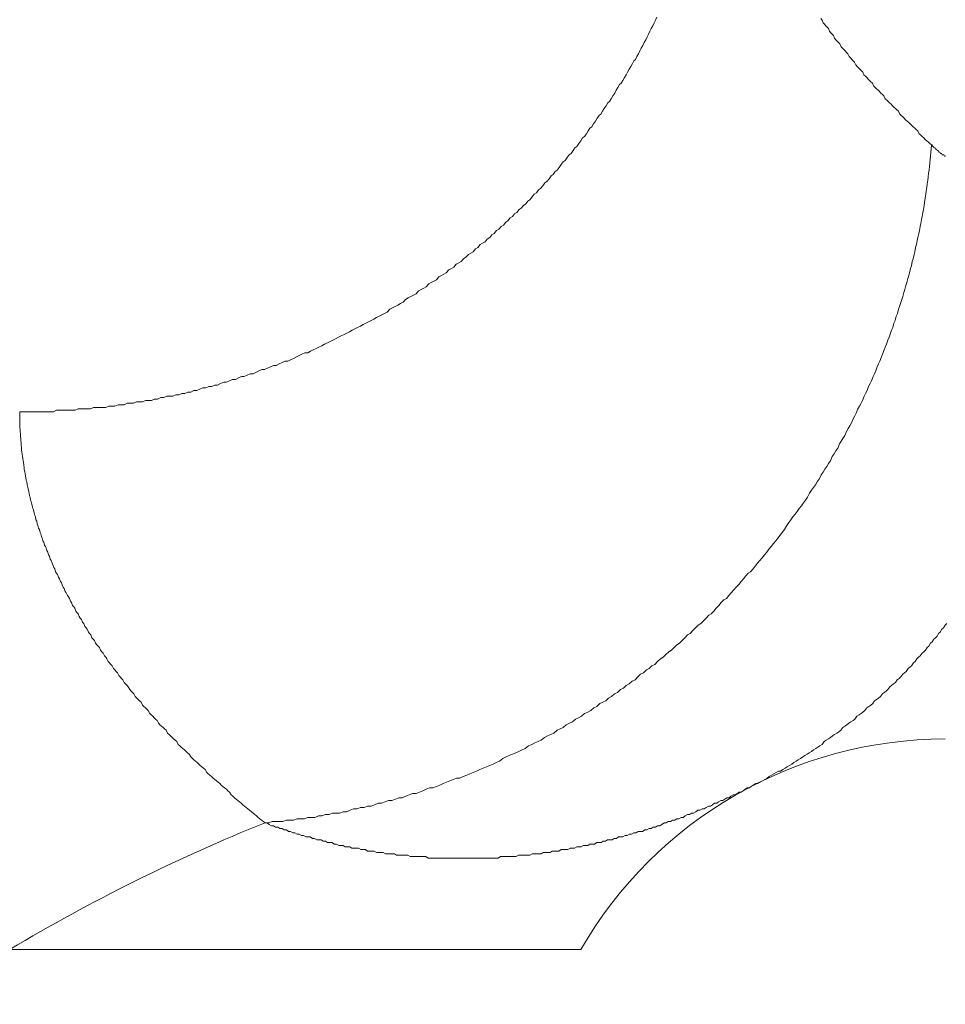
# Model space of a CAD drawing. Units: millimetres. Extents: x -806 to -596, y 432 to 729.
# Drawn here: x -668 to -668, y 570 to 571 of the extents above; entities that cross this region are included whole.
import ezdxf

# ---------------------------------------------------------------- set-up
doc = ezdxf.new("R2010")
doc.units = ezdxf.units.MM
doc.header["$LTSCALE"] = 0.3
doc.layers.add('Cotas', color=7, linetype='Continuous', lineweight=9, true_color=0x4d4f53)
doc.layers.add('Linhas', color=7, linetype='Continuous', lineweight=13)
doc.styles.add('ROTO_FERMAX', font='UniversNextW1G-Light.ttf')
doc.dimstyles.new('COTA_ROTOFERMAX', dxfattribs={"dimtxt": 1.7, "dimasz": 1.5, "dimexe": 0.5, "dimexo": 0.75, "dimtad": 1, "dimdec": 1, "dimzin": 1, "dimdsep": 46, "dimtxsty": 'ROTO_FERMAX', "dimcen": 2.5, "dimclrd": 256, "dimclre": 256, "dimclrt": 256, "dimadec": 0, "dimazin": 0, "dimtfac": 1, "dimtdec": 1, "dimtmove": 0, "dimatfit": 2, "dimfxl": 1, "dimlwd": -1, "dimlwe": -1, "dimarcsym": 0})

# ---------------------------------------------------------------- blocks, each defined once
blk = doc.blocks.new('*D28')
at = {"layer": 'Cotas', "transparency": 16777216}
for p, q in [((-692.28209, 567.19151), (-692.27954, 580.8893)), ((-651.28209, 567.18387), (-651.27954, 580.88166)), ((-690.77963, 580.38902), (-652.77963, 580.38194))]:
    blk.add_line(p, q, dxfattribs=at)
for points in [[(-690.77959, 580.63902), (-690.77968, 580.13902), (-692.27963, 580.3893)], [(-652.77959, 580.63194), (-652.77968, 580.13194), (-651.27963, 580.38166)]]:
    blk.add_solid(points, dxfattribs=at)
at = {"layer": 'Defpoints', "color": 0, "transparency": 16777216}
for p in [(-651.27963, 580.38166), (-692.28223, 566.44151), (-651.28223, 566.43387)]:
    blk.add_point(p, dxfattribs=at)
at = {"layer": 'Cotas', "transparency": 16777216, "insert": (-671.77941, 581.88752), "char_height": 1.7, "attachment_point": 5, "rotation": 359.98932, "style": 'ROTO_FERMAX'}
blk.add_mtext('41.0', dxfattribs=at)

msp = doc.modelspace()

# ---------------------------------------------------------------- linework, layer by layer
at = {"layer": 'Linhas'}
msp.add_line((-675.78223, 570.28769), (-667.78223, 570.28769), dxfattribs=at)
for points in [[(-667.72811, 570.95186, 0), (-667.72911, 570.94986, 0), (-667.73001, 570.94786, 0), (-667.73101, 570.94586, 0), (-667.73201, 570.94386, 0), (-667.73301, 570.94186, 0), (-667.73401, 570.93986, 0), (-667.73501, 570.93786, 0), (-667.73601, 570.93586, 0), (-667.73701, 570.93386, 0), (-667.73801, 570.93186, 0), (-667.73911, 570.92986, 0), (-667.74011, 570.92786, 0), (-667.74121, 570.92586, 0), (-667.74231, 570.92386, 0), (-667.74331, 570.92186, 0), (-667.74441, 570.92086, 0), (-667.74551, 570.91886, 0), (-667.74661, 570.91686, 0), (-667.74771, 570.91486, 0), (-667.74891, 570.91286, 0), (-667.75001, 570.91086, 0), (-667.75111, 570.90886, 0), (-667.75231, 570.90686, 0), (-667.75341, 570.90486, 0), (-667.75461, 570.90386, 0), (-667.75581, 570.90186, 0), (-667.75701, 570.89986, 0), (-667.75811, 570.89786, 0), (-667.75931, 570.89586, 0), (-667.76061, 570.89386, 0), (-667.76181, 570.89186, 0), (-667.76301, 570.89086, 0), (-667.76421, 570.88886, 0), (-667.76551, 570.88686, 0), (-667.76671, 570.88486, 0), (-667.76801, 570.88286, 0), (-667.76921, 570.88186, 0), (-667.77051, 570.87986, 0), (-667.77181, 570.87786, 0), (-667.77311, 570.87586, 0), (-667.77441, 570.87386, 0), (-667.77571, 570.87286, 0), (-667.77701, 570.87086, 0), (-667.77831, 570.86886, 0), (-667.77961, 570.86686, 0), (-667.78101, 570.86586, 0), (-667.78231, 570.86386, 0), (-667.78371, 570.86186, 0), (-667.78501, 570.85986, 0), (-667.78641, 570.85886, 0), (-667.78781, 570.85686, 0), (-667.78921, 570.85486, 0), (-667.79061, 570.85386, 0), (-667.79201, 570.85186, 0), (-667.79341, 570.84986, 0), (-667.79481, 570.84886, 0), (-667.79621, 570.84686, 0), (-667.79761, 570.84486, 0), (-667.79911, 570.84286, 0), (-667.80051, 570.84186, 0), (-667.80201, 570.83986, 0), (-667.80341, 570.83886, 0), (-667.80491, 570.83686, 0), (-667.80641, 570.83486, 0), (-667.80791, 570.83386, 0), (-667.80941, 570.83186, 0), (-667.81091, 570.82986, 0), (-667.81241, 570.82886, 0), (-667.81391, 570.82686, 0), (-667.81541, 570.82586, 0), (-667.81691, 570.82386, 0), (-667.81851, 570.82186, 0), (-667.82001, 570.82086, 0), (-667.82151, 570.81886, 0), (-667.82311, 570.81786, 0), (-667.82471, 570.81586, 0), (-667.82621, 570.81486, 0), (-667.82781, 570.81286, 0), (-667.82941, 570.81186, 0), (-667.83101, 570.80986, 0), (-667.83261, 570.80886, 0), (-667.83421, 570.80686, 0), (-667.83581, 570.80586, 0), (-667.83741, 570.80386, 0), (-667.83901, 570.80286, 0), (-667.84061, 570.80086, 0), (-667.84231, 570.79986, 0), (-667.84391, 570.79786, 0), (-667.84561, 570.79686, 0), (-667.84721, 570.79486, 0), (-667.84891, 570.79386, 0), (-667.85051, 570.79186, 0), (-667.85221, 570.79086, 0), (-667.85391, 570.78986, 0), (-667.85561, 570.78786, 0), (-667.85731, 570.78686, 0), (-667.85901, 570.78486, 0), (-667.86071, 570.78386, 0), (-667.86241, 570.78286, 0), (-667.86411, 570.78086, 0), (-667.86581, 570.77986, 0), (-667.86761, 570.77786, 0), (-667.86931, 570.77686, 0), (-667.87101, 570.77586, 0), (-667.87281, 570.77386, 0), (-667.87451, 570.77286, 0), (-667.87631, 570.77186, 0), (-667.87811, 570.76986, 0), (-667.87981, 570.76886, 0), (-667.88161, 570.76786, 0), (-667.88341, 570.76686, 0), (-667.88521, 570.76486, 0), (-667.88701, 570.76386, 0), (-667.88881, 570.76286, 0), (-667.89061, 570.76186, 0), (-667.89241, 570.75986, 0), (-667.89421, 570.75886, 0), (-667.89601, 570.75786, 0), (-667.89791, 570.75686, 0), (-667.89971, 570.75486, 0), (-667.90151, 570.75386, 0), (-667.90341, 570.75286, 0), (-667.90521, 570.75186, 0), (-667.90711, 570.75086, 0), (-667.90891, 570.74886, 0), (-667.91081, 570.74786, 0), (-667.91271, 570.74686, 0), (-667.91451, 570.74586, 0), (-667.91641, 570.74486, 0), (-667.91831, 570.74386, 0), (-667.92021, 570.74186, 0), (-667.92211, 570.74086, 0), (-667.92401, 570.73986, 0), (-667.92591, 570.73886, 0), (-667.92781, 570.73786, 0), (-667.92971, 570.73686, 0), (-667.93161, 570.73586, 0), (-667.93351, 570.73486, 0), (-667.93551, 570.73386, 0), (-667.93741, 570.73286, 0), (-667.93931, 570.73186, 0), (-667.94131, 570.73086, 0), (-667.94321, 570.72986, 0), (-667.94521, 570.72886, 0), (-667.94711, 570.72786, 0), (-667.94911, 570.72686, 0), (-667.95101, 570.72586, 0), (-667.95301, 570.72486, 0), (-667.95501, 570.72386, 0), (-667.95701, 570.72286, 0), (-667.95891, 570.72186, 0), (-667.96091, 570.72086, 0), (-667.96291, 570.71986, 0), (-667.96491, 570.71886, 0), (-667.96691, 570.71786, 0), (-667.96891, 570.71686, 0), (-667.97091, 570.71586, 0), (-667.97291, 570.71486, 0), (-667.97491, 570.71386, 0), (-667.97691, 570.71286, 0), (-667.97891, 570.71286, 0), (-667.98101, 570.71186, 0), (-667.98301, 570.71086, 0), (-667.98501, 570.70986, 0), (-667.98711, 570.70886, 0), (-667.98911, 570.70786, 0), (-667.99111, 570.70686, 0), (-667.99321, 570.70686, 0), (-667.99521, 570.70586, 0), (-667.99731, 570.70486, 0), (-667.99931, 570.70386, 0), (-668.00141, 570.70386, 0), (-668.00341, 570.70286, 0), (-668.00551, 570.70186, 0), (-668.00761, 570.70086, 0), (-668.00971, 570.70086, 0), (-668.01171, 570.69986, 0), (-668.01381, 570.69886, 0), (-668.01591, 570.69786, 0), (-668.01801, 570.69786, 0), (-668.02011, 570.69686, 0), (-668.02211, 570.69586, 0), (-668.02421, 570.69586, 0), (-668.02631, 570.69486, 0), (-668.02841, 570.69386, 0), (-668.03051, 570.69386, 0), (-668.03261, 570.69286, 0), (-668.03471, 570.69186, 0), (-668.03681, 570.69186, 0), (-668.03901, 570.69086, 0), (-668.04111, 570.68986, 0), (-668.04321, 570.68986, 0), (-668.04531, 570.68886, 0), (-668.04741, 570.68886, 0), (-668.04961, 570.68786, 0), (-668.05171, 570.68786, 0), (-668.05381, 570.68686, 0), (-668.05591, 570.68586, 0), (-668.05811, 570.68586, 0), (-668.06021, 570.68486, 0), (-668.06231, 570.68486, 0), (-668.06451, 570.68386, 0), (-668.06661, 570.68386, 0), (-668.06881, 570.68286, 0), (-668.07091, 570.68286, 0), (-668.07311, 570.68186, 0), (-668.07521, 570.68186, 0), (-668.07741, 570.68186, 0), (-668.07951, 570.68086, 0), (-668.08171, 570.68086, 0), (-668.08391, 570.67986, 0), (-668.08601, 570.67986, 0), (-668.08821, 570.67886, 0), (-668.09031, 570.67886, 0), (-668.09251, 570.67886, 0), (-668.09471, 570.67786, 0), (-668.09681, 570.67786, 0), (-668.09901, 570.67786, 0), (-668.10121, 570.67686, 0), (-668.10341, 570.67686, 0), (-668.10551, 570.67686, 0), (-668.10771, 570.67586, 0), (-668.10991, 570.67586, 0), (-668.11211, 570.67586, 0), (-668.11431, 570.67486, 0), (-668.11641, 570.67486, 0), (-668.11861, 570.67486, 0), (-668.12081, 570.67386, 0), (-668.12301, 570.67386, 0), (-668.12521, 570.67386, 0), (-668.12741, 570.67386, 0), (-668.12951, 570.67386, 0), (-668.13171, 570.67286, 0), (-668.13391, 570.67286, 0), (-668.13611, 570.67286, 0), (-668.13831, 570.67286, 0), (-668.14051, 570.67286, 0), (-668.14271, 570.67186, 0), (-668.14491, 570.67186, 0), (-668.14711, 570.67186, 0), (-668.14931, 570.67186, 0), (-668.15151, 570.67186, 0), (-668.15371, 570.67186, 0), (-668.15591, 570.67186, 0), (-668.15811, 570.67086, 0), (-668.16031, 570.67086, 0), (-668.16251, 570.67086, 0), (-668.16461, 570.67086, 0), (-668.16681, 570.67086, 0), (-668.16901, 570.67086, 0), (-668.17121, 570.67086, 0), (-668.17341, 570.67086, 0), (-668.17561, 570.67086, 0), (-668.17781, 570.67086, 0), (-668.18001, 570.67086, 0), (-668.18221, 570.67086, 0)], [(-667.61121, 570.95086, 0), (-667.61031, 570.94986, 0), (-667.60941, 570.94786, 0), (-667.60851, 570.94686, 0), (-667.60761, 570.94586, 0), (-667.60671, 570.94486, 0), (-667.60581, 570.94386, 0), (-667.60491, 570.94186, 0), (-667.60401, 570.94086, 0), (-667.60311, 570.93986, 0), (-667.60221, 570.93886, 0), (-667.60131, 570.93686, 0), (-667.60041, 570.93586, 0), (-667.59951, 570.93486, 0), (-667.59851, 570.93386, 0), (-667.59761, 570.93286, 0), (-667.59671, 570.93086, 0), (-667.59571, 570.92986, 0), (-667.59481, 570.92886, 0), (-667.59391, 570.92786, 0), (-667.59291, 570.92686, 0), (-667.59201, 570.92586, 0), (-667.59101, 570.92386, 0), (-667.59011, 570.92286, 0), (-667.58911, 570.92186, 0), (-667.58821, 570.92086, 0), (-667.58721, 570.91986, 0), (-667.58621, 570.91786, 0), (-667.58531, 570.91686, 0), (-667.58431, 570.91586, 0), (-667.58331, 570.91486, 0), (-667.58231, 570.91386, 0), (-667.58131, 570.91286, 0), (-667.58041, 570.91086, 0), (-667.57941, 570.90986, 0), (-667.57841, 570.90886, 0), (-667.57741, 570.90786, 0), (-667.57641, 570.90686, 0), (-667.57541, 570.90586, 0), (-667.57441, 570.90486, 0), (-667.57341, 570.90286, 0), (-667.57241, 570.90186, 0), (-667.57141, 570.90086, 0), (-667.57041, 570.89986, 0), (-667.56941, 570.89886, 0), (-667.56831, 570.89786, 0), (-667.56731, 570.89686, 0), (-667.56631, 570.89586, 0), (-667.56531, 570.89386, 0), (-667.56421, 570.89286, 0), (-667.56321, 570.89186, 0), (-667.56221, 570.89086, 0), (-667.56111, 570.88986, 0), (-667.56011, 570.88886, 0), (-667.55911, 570.88786, 0), (-667.55801, 570.88686, 0), (-667.55701, 570.88586, 0), (-667.55591, 570.88486, 0), (-667.55491, 570.88286, 0), (-667.55381, 570.88186, 0), (-667.55281, 570.88086, 0), (-667.55171, 570.87986, 0), (-667.55071, 570.87886, 0), (-667.54961, 570.87786, 0), (-667.54851, 570.87686, 0), (-667.54751, 570.87586, 0), (-667.54641, 570.87486, 0), (-667.54531, 570.87386, 0), (-667.54421, 570.87286, 0), (-667.54321, 570.87186, 0), (-667.54211, 570.87086, 0), (-667.54101, 570.86886, 0), (-667.53991, 570.86786, 0), (-667.53891, 570.86686, 0), (-667.53781, 570.86586, 0), (-667.53671, 570.86486, 0), (-667.53561, 570.86386, 0), (-667.53451, 570.86286, 0), (-667.53341, 570.86186, 0), (-667.53231, 570.86086, 0)], [(-667.53231, 570.86086, 0), (-667.53251, 570.85786, 0), (-667.53271, 570.85586, 0), (-667.53301, 570.85286, 0), (-667.53321, 570.85086, 0), (-667.53351, 570.84786, 0), (-667.53381, 570.84586, 0), (-667.53401, 570.84286, 0), (-667.53431, 570.84086, 0), (-667.53471, 570.83786, 0), (-667.53501, 570.83586, 0), (-667.53531, 570.83286, 0), (-667.53571, 570.83086, 0), (-667.53601, 570.82786, 0), (-667.53641, 570.82586, 0), (-667.53681, 570.82286, 0), (-667.53721, 570.81986, 0), (-667.53761, 570.81786, 0), (-667.53801, 570.81486, 0), (-667.53851, 570.81286, 0), (-667.53891, 570.80986, 0), (-667.53941, 570.80786, 0), (-667.53991, 570.80486, 0), (-667.54041, 570.80286, 0), (-667.54091, 570.79986, 0), (-667.54141, 570.79786, 0), (-667.54191, 570.79486, 0), (-667.54251, 570.79286, 0), (-667.54301, 570.78986, 0), (-667.54361, 570.78786, 0), (-667.54421, 570.78486, 0), (-667.54471, 570.78286, 0), (-667.54531, 570.77986, 0), (-667.54601, 570.77786, 0), (-667.54661, 570.77486, 0), (-667.54721, 570.77286, 0), (-667.54791, 570.76986, 0), (-667.54851, 570.76786, 0), (-667.54921, 570.76586, 0), (-667.54991, 570.76286, 0), (-667.55061, 570.76086, 0), (-667.55131, 570.75786, 0), (-667.55201, 570.75586, 0), (-667.55281, 570.75286, 0), (-667.55351, 570.75086, 0), (-667.55431, 570.74786, 0), (-667.55501, 570.74586, 0), (-667.55581, 570.74386, 0), (-667.55661, 570.74086, 0), (-667.55741, 570.73886, 0), (-667.55821, 570.73586, 0), (-667.55911, 570.73386, 0), (-667.55991, 570.73086, 0), (-667.56081, 570.72886, 0), (-667.56161, 570.72686, 0), (-667.56251, 570.72386, 0), (-667.56341, 570.72186, 0), (-667.56431, 570.71886, 0), (-667.56521, 570.71686, 0), (-667.56611, 570.71486, 0), (-667.56711, 570.71186, 0), (-667.56801, 570.70986, 0), (-667.56901, 570.70686, 0), (-667.57001, 570.70486, 0), (-667.57091, 570.70286, 0), (-667.57191, 570.69986, 0), (-667.57291, 570.69786, 0), (-667.57391, 570.69586, 0), (-667.57501, 570.69286, 0), (-667.57601, 570.69086, 0), (-667.57711, 570.68886, 0), (-667.57811, 570.68586, 0), (-667.57921, 570.68386, 0), (-667.58031, 570.68186, 0), (-667.58141, 570.67886, 0), (-667.58251, 570.67686, 0), (-667.58361, 570.67486, 0), (-667.58471, 570.67286, 0), (-667.58591, 570.66986, 0), (-667.58701, 570.66786, 0), (-667.58821, 570.66586, 0), (-667.58931, 570.66286, 0), (-667.59051, 570.66086, 0), (-667.59171, 570.65886, 0), (-667.59291, 570.65686, 0), (-667.59411, 570.65386, 0), (-667.59541, 570.65186, 0), (-667.59661, 570.64986, 0), (-667.59791, 570.64786, 0), (-667.59911, 570.64486, 0), (-667.60041, 570.64286, 0), (-667.60171, 570.64086, 0), (-667.60301, 570.63886, 0), (-667.60431, 570.63586, 0), (-667.60561, 570.63386, 0), (-667.60691, 570.63186, 0), (-667.60821, 570.62986, 0), (-667.60961, 570.62786, 0), (-667.61091, 570.62586, 0), (-667.61231, 570.62286, 0), (-667.61371, 570.62086, 0), (-667.61501, 570.61886, 0), (-667.61641, 570.61686, 0), (-667.61781, 570.61486, 0), (-667.61931, 570.61286, 0), (-667.62071, 570.60986, 0), (-667.62211, 570.60786, 0), (-667.62361, 570.60586, 0), (-667.62501, 570.60386, 0), (-667.62651, 570.60186, 0), (-667.62801, 570.59986, 0), (-667.62951, 570.59786, 0), (-667.63101, 570.59586, 0), (-667.63251, 570.59386, 0), (-667.63401, 570.59186, 0), (-667.63551, 570.58986, 0), (-667.63701, 570.58686, 0), (-667.63861, 570.58486, 0), (-667.64011, 570.58286, 0), (-667.64171, 570.58086, 0), (-667.64331, 570.57886, 0), (-667.64491, 570.57686, 0), (-667.64651, 570.57486, 0), (-667.64811, 570.57286, 0), (-667.64971, 570.57086, 0), (-667.65131, 570.56886, 0), (-667.65291, 570.56686, 0), (-667.65461, 570.56486, 0), (-667.65621, 570.56286, 0), (-667.65791, 570.56086, 0), (-667.65951, 570.55886, 0), (-667.66121, 570.55686, 0), (-667.66291, 570.55586, 0), (-667.66461, 570.55386, 0), (-667.66631, 570.55186, 0), (-667.66801, 570.54986, 0), (-667.66971, 570.54786, 0), (-667.67151, 570.54586, 0), (-667.67321, 570.54386, 0), (-667.67501, 570.54186, 0), (-667.67671, 570.53986, 0), (-667.67851, 570.53786, 0), (-667.68031, 570.53686, 0), (-667.68211, 570.53486, 0), (-667.68391, 570.53286, 0), (-667.68571, 570.53086, 0), (-667.68751, 570.52886, 0), (-667.68931, 570.52686, 0), (-667.69111, 570.52586, 0), (-667.69301, 570.52386, 0), (-667.69481, 570.52186, 0), (-667.69671, 570.51986, 0), (-667.69851, 570.51886, 0), (-667.70041, 570.51686, 0), (-667.70231, 570.51486, 0), (-667.70421, 570.51286, 0), (-667.70611, 570.51186, 0), (-667.70801, 570.50986, 0), (-667.70991, 570.50786, 0), (-667.71181, 570.50586, 0), (-667.71381, 570.50486, 0), (-667.71571, 570.50286, 0), (-667.71761, 570.50086, 0), (-667.71961, 570.49986, 0), (-667.72161, 570.49786, 0), (-667.72351, 570.49586, 0), (-667.72551, 570.49486, 0), (-667.72751, 570.49286, 0), (-667.72951, 570.49086, 0), (-667.73151, 570.48986, 0), (-667.73351, 570.48786, 0), (-667.73551, 570.48686, 0), (-667.73751, 570.48486, 0), (-667.73961, 570.48386, 0), (-667.74161, 570.48186, 0), (-667.74361, 570.47986, 0), (-667.74571, 570.47886, 0), (-667.74781, 570.47686, 0), (-667.74981, 570.47586, 0), (-667.75191, 570.47386, 0), (-667.75401, 570.47286, 0), (-667.75611, 570.47086, 0), (-667.75821, 570.46986, 0), (-667.76031, 570.46786, 0), (-667.76241, 570.46686, 0), (-667.76451, 570.46486, 0), (-667.76661, 570.46386, 0), (-667.76871, 570.46286, 0), (-667.77091, 570.46086, 0), (-667.77301, 570.45986, 0), (-667.77521, 570.45786, 0), (-667.77731, 570.45686, 0), (-667.77951, 570.45586, 0), (-667.78171, 570.45386, 0), (-667.78381, 570.45286, 0), (-667.78601, 570.45186, 0), (-667.78821, 570.44986, 0), (-667.79041, 570.44886, 0), (-667.79261, 570.44786, 0), (-667.79481, 570.44586, 0), (-667.79701, 570.44486, 0), (-667.79921, 570.44386, 0), (-667.80151, 570.44186, 0), (-667.80371, 570.44086, 0), (-667.80591, 570.43986, 0), (-667.80821, 570.43886, 0), (-667.81041, 570.43686, 0), (-667.81271, 570.43586, 0), (-667.81491, 570.43486, 0), (-667.81721, 570.43386, 0), (-667.81951, 570.43286, 0), (-667.82181, 570.43086, 0), (-667.82401, 570.42986, 0), (-667.82631, 570.42886, 0), (-667.82861, 570.42786, 0), (-667.83091, 570.42686, 0), (-667.83321, 570.42586, 0), (-667.83551, 570.42486, 0), (-667.83781, 570.42386, 0), (-667.84021, 570.42186, 0), (-667.84251, 570.42086, 0), (-667.84481, 570.41986, 0), (-667.84721, 570.41886, 0), (-667.84951, 570.41786, 0), (-667.85181, 570.41686, 0), (-667.85421, 570.41586, 0), (-667.85651, 570.41486, 0), (-667.85891, 570.41386, 0), (-667.86131, 570.41286, 0), (-667.86361, 570.41186, 0), (-667.86601, 570.41086, 0), (-667.86841, 570.40986, 0), (-667.87081, 570.40986, 0), (-667.87321, 570.40886, 0), (-667.87551, 570.40786, 0), (-667.87791, 570.40686, 0), (-667.88031, 570.40586, 0), (-667.88271, 570.40486, 0), (-667.88521, 570.40386, 0), (-667.88761, 570.40286, 0), (-667.89001, 570.40286, 0), (-667.89241, 570.40186, 0), (-667.89481, 570.40086, 0), (-667.89731, 570.39986, 0), (-667.89971, 570.39886, 0), (-667.90211, 570.39886, 0), (-667.90461, 570.39786, 0), (-667.90701, 570.39686, 0), (-667.90951, 570.39586, 0), (-667.91191, 570.39586, 0), (-667.91441, 570.39486, 0), (-667.91691, 570.39386, 0), (-667.91931, 570.39386, 0), (-667.92181, 570.39286, 0), (-667.92431, 570.39186, 0), (-667.92671, 570.39186, 0), (-667.92921, 570.39086, 0), (-667.93171, 570.38986, 0), (-667.93421, 570.38986, 0), (-667.93671, 570.38886, 0), (-667.93921, 570.38886, 0), (-667.94171, 570.38786, 0), (-667.94421, 570.38786, 0), (-667.94671, 570.38686, 0), (-667.94921, 570.38586, 0), (-667.95171, 570.38586, 0), (-667.95421, 570.38486, 0), (-667.95671, 570.38486, 0), (-667.95921, 570.38486, 0), (-667.96171, 570.38386, 0), (-667.96421, 570.38386, 0), (-667.96681, 570.38286, 0), (-667.96931, 570.38286, 0), (-667.97181, 570.38186, 0), (-667.97431, 570.38186, 0), (-667.97691, 570.38186, 0), (-667.97941, 570.38086, 0), (-667.98191, 570.38086, 0), (-667.98451, 570.38086, 0), (-667.98701, 570.37986, 0), (-667.98951, 570.37986, 0), (-667.99211, 570.37986, 0), (-667.99461, 570.37886, 0), (-667.99711, 570.37886, 0), (-667.99971, 570.37886, 0), (-668.00221, 570.37886, 0), (-668.00481, 570.37786, 0), (-668.00731, 570.37786, 0)], [(-667.53231, 570.86086, 0), (-667.53191, 570.86086, 0), (-667.53161, 570.85986, 0), (-667.53121, 570.85986, 0), (-667.53081, 570.85986, 0), (-667.53051, 570.85886, 0), (-667.53011, 570.85886, 0), (-667.52971, 570.85886, 0), (-667.52941, 570.85786, 0), (-667.52901, 570.85786, 0), (-667.52861, 570.85786, 0), (-667.52821, 570.85686, 0), (-667.52781, 570.85686, 0), (-667.52751, 570.85686, 0), (-667.52711, 570.85586, 0), (-667.52671, 570.85586, 0), (-667.52631, 570.85586, 0), (-667.52591, 570.85486, 0), (-667.52551, 570.85486, 0), (-667.52511, 570.85486, 0), (-667.52471, 570.85386, 0), (-667.52431, 570.85386, 0), (-667.52391, 570.85386, 0), (-667.52351, 570.85386, 0), (-667.52311, 570.85286, 0), (-667.52271, 570.85286, 0), (-667.52231, 570.85286, 0)], [(-668.18221, 570.67086, 0), (-668.18221, 570.66886, 0), (-668.18221, 570.66786, 0), (-668.18221, 570.66586, 0), (-668.18211, 570.66486, 0), (-668.18211, 570.66286, 0), (-668.18201, 570.66086, 0), (-668.18201, 570.65986, 0), (-668.18191, 570.65786, 0), (-668.18181, 570.65686, 0), (-668.18171, 570.65486, 0), (-668.18161, 570.65286, 0), (-668.18151, 570.65186, 0), (-668.18141, 570.64986, 0), (-668.18121, 570.64886, 0), (-668.18111, 570.64686, 0), (-668.18091, 570.64586, 0), (-668.18081, 570.64386, 0), (-668.18061, 570.64186, 0), (-668.18041, 570.64086, 0), (-668.18021, 570.63886, 0), (-668.18001, 570.63786, 0), (-668.17981, 570.63586, 0), (-668.17961, 570.63486, 0), (-668.17931, 570.63286, 0), (-668.17911, 570.63086, 0), (-668.17891, 570.62986, 0), (-668.17861, 570.62786, 0), (-668.17831, 570.62686, 0), (-668.17801, 570.62486, 0), (-668.17781, 570.62386, 0), (-668.17751, 570.62186, 0), (-668.17721, 570.62086, 0), (-668.17681, 570.61886, 0), (-668.17651, 570.61686, 0), (-668.17621, 570.61586, 0), (-668.17581, 570.61386, 0), (-668.17551, 570.61286, 0), (-668.17511, 570.61086, 0), (-668.17481, 570.60986, 0), (-668.17441, 570.60786, 0), (-668.17401, 570.60686, 0), (-668.17361, 570.60486, 0), (-668.17321, 570.60386, 0), (-668.17281, 570.60186, 0), (-668.17241, 570.60086, 0), (-668.17191, 570.59886, 0), (-668.17151, 570.59686, 0), (-668.17101, 570.59586, 0), (-668.17061, 570.59386, 0), (-668.17011, 570.59286, 0), (-668.16971, 570.59086, 0), (-668.16921, 570.58986, 0), (-668.16871, 570.58786, 0), (-668.16821, 570.58686, 0), (-668.16771, 570.58486, 0), (-668.16721, 570.58386, 0), (-668.16661, 570.58186, 0), (-668.16611, 570.58086, 0), (-668.16561, 570.57886, 0), (-668.16501, 570.57786, 0), (-668.16451, 570.57586, 0), (-668.16391, 570.57486, 0), (-668.16331, 570.57386, 0), (-668.16281, 570.57186, 0), (-668.16221, 570.57086, 0), (-668.16161, 570.56886, 0), (-668.16101, 570.56786, 0), (-668.16041, 570.56586, 0), (-668.15981, 570.56486, 0), (-668.15911, 570.56286, 0), (-668.15851, 570.56186, 0), (-668.15791, 570.55986, 0), (-668.15721, 570.55886, 0), (-668.15661, 570.55686, 0), (-668.15591, 570.55586, 0), (-668.15521, 570.55486, 0), (-668.15461, 570.55286, 0), (-668.15391, 570.55186, 0), (-668.15321, 570.54986, 0), (-668.15251, 570.54886, 0), (-668.15181, 570.54686, 0), (-668.15111, 570.54586, 0), (-668.15041, 570.54486, 0), (-668.14971, 570.54286, 0), (-668.14901, 570.54186, 0), (-668.14821, 570.53986, 0), (-668.14751, 570.53886, 0), (-668.14671, 570.53786, 0), (-668.14601, 570.53586, 0), (-668.14521, 570.53486, 0), (-668.14451, 570.53286, 0), (-668.14371, 570.53186, 0), (-668.14291, 570.53086, 0), (-668.14221, 570.52886, 0), (-668.14141, 570.52786, 0), (-668.14061, 570.52686, 0), (-668.13981, 570.52486, 0), (-668.13901, 570.52386, 0), (-668.13821, 570.52286, 0), (-668.13741, 570.52086, 0), (-668.13651, 570.51986, 0), (-668.13571, 570.51786, 0), (-668.13491, 570.51686, 0), (-668.13411, 570.51586, 0), (-668.13321, 570.51386, 0), (-668.13241, 570.51286, 0), (-668.13151, 570.51186, 0), (-668.13071, 570.50986, 0), (-668.12981, 570.50886, 0), (-668.12891, 570.50786, 0), (-668.12811, 570.50586, 0), (-668.12721, 570.50486, 0), (-668.12631, 570.50386, 0), (-668.12541, 570.50286, 0), (-668.12451, 570.50086, 0), (-668.12361, 570.49986, 0), (-668.12271, 570.49886, 0), (-668.12181, 570.49686, 0), (-668.12091, 570.49586, 0), (-668.12001, 570.49486, 0), (-668.11911, 570.49286, 0), (-668.11821, 570.49186, 0), (-668.11721, 570.49086, 0), (-668.11631, 570.48986, 0), (-668.11541, 570.48786, 0), (-668.11441, 570.48686, 0), (-668.11351, 570.48586, 0), (-668.11251, 570.48486, 0), (-668.11161, 570.48286, 0), (-668.11061, 570.48186, 0), (-668.10961, 570.48086, 0), (-668.10871, 570.47986, 0), (-668.10771, 570.47786, 0), (-668.10671, 570.47686, 0), (-668.10571, 570.47586, 0), (-668.10481, 570.47486, 0), (-668.10381, 570.47286, 0), (-668.10281, 570.47186, 0), (-668.10181, 570.47086, 0), (-668.10081, 570.46986, 0), (-668.09981, 570.46786, 0), (-668.09881, 570.46686, 0), (-668.09781, 570.46586, 0), (-668.09671, 570.46486, 0), (-668.09571, 570.46386, 0), (-668.09471, 570.46186, 0), (-668.09371, 570.46086, 0), (-668.09261, 570.45986, 0), (-668.09161, 570.45886, 0), (-668.09061, 570.45786, 0), (-668.08951, 570.45586, 0), (-668.08851, 570.45486, 0), (-668.08741, 570.45386, 0), (-668.08641, 570.45286, 0), (-668.08531, 570.45186, 0), (-668.08431, 570.45086, 0), (-668.08321, 570.44886, 0), (-668.08221, 570.44786, 0), (-668.08111, 570.44686, 0), (-668.08001, 570.44586, 0), (-668.07891, 570.44486, 0), (-668.07791, 570.44386, 0), (-668.07681, 570.44186, 0), (-668.07571, 570.44086, 0), (-668.07461, 570.43986, 0), (-668.07351, 570.43886, 0), (-668.07251, 570.43786, 0), (-668.07141, 570.43686, 0), (-668.07031, 570.43586, 0), (-668.06921, 570.43386, 0), (-668.06811, 570.43286, 0), (-668.06701, 570.43186, 0), (-668.06581, 570.43086, 0), (-668.06471, 570.42986, 0), (-668.06361, 570.42886, 0), (-668.06251, 570.42786, 0), (-668.06141, 570.42686, 0), (-668.06031, 570.42486, 0), (-668.05911, 570.42386, 0), (-668.05801, 570.42286, 0), (-668.05691, 570.42186, 0), (-668.05581, 570.42086, 0), (-668.05461, 570.41986, 0), (-668.05351, 570.41886, 0), (-668.05231, 570.41786, 0), (-668.05121, 570.41686, 0), (-668.05011, 570.41586, 0), (-668.04891, 570.41386, 0), (-668.04781, 570.41286, 0), (-668.04661, 570.41186, 0), (-668.04541, 570.41086, 0), (-668.04431, 570.40986, 0), (-668.04311, 570.40886, 0), (-668.04201, 570.40786, 0), (-668.04081, 570.40686, 0), (-668.03961, 570.40586, 0), (-668.03851, 570.40486, 0), (-668.03731, 570.40386, 0), (-668.03611, 570.40286, 0), (-668.03491, 570.40186, 0), (-668.03381, 570.40086, 0), (-668.03261, 570.39986, 0), (-668.03141, 570.39786, 0), (-668.03021, 570.39686, 0), (-668.02901, 570.39586, 0), (-668.02781, 570.39486, 0), (-668.02661, 570.39386, 0), (-668.02551, 570.39286, 0), (-668.02431, 570.39186, 0), (-668.02311, 570.39086, 0), (-668.02191, 570.38986, 0), (-668.02071, 570.38886, 0), (-668.01951, 570.38786, 0), (-668.01831, 570.38686, 0), (-668.01701, 570.38586, 0), (-668.01581, 570.38486, 0), (-668.01461, 570.38386, 0), (-668.01341, 570.38286, 0), (-668.01221, 570.38186, 0), (-668.01101, 570.38086, 0), (-668.00981, 570.37986, 0), (-668.00851, 570.37886, 0), (-668.00731, 570.37786, 0)], [(-667.52141, 570.51986, 0), (-667.52261, 570.51886, 0), (-667.52371, 570.51686, 0), (-667.52491, 570.51586, 0), (-667.52601, 570.51386, 0), (-667.52721, 570.51286, 0), (-667.52831, 570.51086, 0), (-667.52951, 570.50986, 0), (-667.53071, 570.50886, 0), (-667.53181, 570.50686, 0), (-667.53301, 570.50586, 0), (-667.53421, 570.50386, 0), (-667.53541, 570.50286, 0), (-667.53661, 570.50086, 0), (-667.53781, 570.49986, 0), (-667.53901, 570.49886, 0), (-667.54031, 570.49686, 0), (-667.54151, 570.49586, 0), (-667.54271, 570.49486, 0), (-667.54401, 570.49286, 0), (-667.54521, 570.49186, 0), (-667.54651, 570.48986, 0), (-667.54771, 570.48886, 0), (-667.54901, 570.48786, 0), (-667.55031, 570.48586, 0), (-667.55161, 570.48486, 0), (-667.55281, 570.48386, 0), (-667.55411, 570.48186, 0), (-667.55541, 570.48086, 0), (-667.55671, 570.47986, 0), (-667.55801, 570.47786, 0), (-667.55931, 570.47686, 0), (-667.56071, 570.47586, 0), (-667.56201, 570.47486, 0), (-667.56331, 570.47286, 0), (-667.56461, 570.47186, 0), (-667.56601, 570.47086, 0), (-667.56731, 570.46986, 0), (-667.56871, 570.46786, 0), (-667.57011, 570.46686, 0), (-667.57141, 570.46586, 0), (-667.57281, 570.46486, 0), (-667.57421, 570.46286, 0), (-667.57551, 570.46186, 0), (-667.57691, 570.46086, 0), (-667.57831, 570.45986, 0), (-667.57971, 570.45786, 0), (-667.58111, 570.45686, 0), (-667.58251, 570.45586, 0), (-667.58391, 570.45486, 0), (-667.58541, 570.45386, 0), (-667.58681, 570.45186, 0), (-667.58821, 570.45086, 0), (-667.58971, 570.44986, 0), (-667.59111, 570.44886, 0), (-667.59251, 570.44786, 0), (-667.59401, 570.44686, 0), (-667.59541, 570.44586, 0), (-667.59691, 570.44386, 0), (-667.59841, 570.44286, 0), (-667.59981, 570.44186, 0), (-667.60131, 570.44086, 0), (-667.60281, 570.43986, 0), (-667.60431, 570.43886, 0), (-667.60581, 570.43786, 0), (-667.60731, 570.43686, 0), (-667.60881, 570.43586, 0), (-667.61031, 570.43386, 0), (-667.61181, 570.43286, 0), (-667.61331, 570.43186, 0), (-667.61481, 570.43086, 0), (-667.61641, 570.42986, 0), (-667.61791, 570.42886, 0), (-667.61941, 570.42786, 0), (-667.62101, 570.42686, 0), (-667.62251, 570.42586, 0), (-667.62411, 570.42486, 0), (-667.62561, 570.42386, 0), (-667.62721, 570.42286, 0), (-667.62881, 570.42186, 0), (-667.63031, 570.42086, 0), (-667.63191, 570.41986, 0), (-667.63351, 570.41886, 0), (-667.63511, 570.41786, 0), (-667.63661, 570.41686, 0), (-667.63821, 570.41586, 0), (-667.63981, 570.41486, 0), (-667.64141, 570.41486, 0), (-667.64301, 570.41386, 0), (-667.64461, 570.41286, 0), (-667.64621, 570.41186, 0), (-667.64791, 570.41086, 0), (-667.64951, 570.40986, 0), (-667.65111, 570.40886, 0), (-667.65271, 570.40786, 0), (-667.65441, 570.40686, 0), (-667.65601, 570.40586, 0), (-667.65761, 570.40586, 0), (-667.65931, 570.40486, 0)], [(-668.00731, 570.37786, 0), (-668.00581, 570.37786, 0), (-668.00431, 570.37686, 0), (-668.00281, 570.37586, 0), (-668.00131, 570.37586, 0), (-667.99981, 570.37486, 0), (-667.99821, 570.37486, 0), (-667.99671, 570.37386, 0), (-667.99521, 570.37386, 0), (-667.99371, 570.37286, 0), (-667.99211, 570.37286, 0), (-667.99061, 570.37186, 0), (-667.98911, 570.37186, 0), (-667.98751, 570.37086, 0), (-667.98601, 570.37086, 0), (-667.98441, 570.36986, 0), (-667.98291, 570.36986, 0), (-667.98141, 570.36886, 0), (-667.97981, 570.36886, 0), (-667.97831, 570.36786, 0), (-667.97671, 570.36786, 0), (-667.97521, 570.36786, 0), (-667.97361, 570.36686, 0), (-667.97211, 570.36686, 0), (-667.97051, 570.36586, 0), (-667.96891, 570.36586, 0), (-667.96741, 570.36586, 0), (-667.96581, 570.36486, 0), (-667.96421, 570.36486, 0), (-667.96271, 570.36386, 0), (-667.96111, 570.36386, 0), (-667.95951, 570.36386, 0), (-667.95801, 570.36286, 0), (-667.95641, 570.36286, 0), (-667.95481, 570.36186, 0), (-667.95331, 570.36186, 0), (-667.95171, 570.36186, 0), (-667.95011, 570.36086, 0), (-667.94851, 570.36086, 0), (-667.94691, 570.36086, 0), (-667.94541, 570.35986, 0), (-667.94381, 570.35986, 0), (-667.94221, 570.35986, 0), (-667.94061, 570.35986, 0), (-667.93901, 570.35886, 0), (-667.93741, 570.35886, 0), (-667.93581, 570.35886, 0), (-667.93431, 570.35786, 0), (-667.93271, 570.35786, 0), (-667.93111, 570.35786, 0), (-667.92951, 570.35786, 0), (-667.92791, 570.35686, 0), (-667.92631, 570.35686, 0), (-667.92471, 570.35686, 0), (-667.92311, 570.35686, 0), (-667.92151, 570.35586, 0), (-667.91991, 570.35586, 0), (-667.91831, 570.35586, 0), (-667.91671, 570.35586, 0), (-667.91511, 570.35586, 0), (-667.91351, 570.35486, 0), (-667.91191, 570.35486, 0), (-667.91031, 570.35486, 0), (-667.90871, 570.35486, 0), (-667.90711, 570.35486, 0), (-667.90551, 570.35486, 0), (-667.90391, 570.35386, 0), (-667.90231, 570.35386, 0), (-667.90071, 570.35386, 0), (-667.89911, 570.35386, 0), (-667.89741, 570.35386, 0), (-667.89581, 570.35386, 0), (-667.89421, 570.35386, 0), (-667.89261, 570.35386, 0), (-667.89101, 570.35286, 0), (-667.88941, 570.35286, 0), (-667.88781, 570.35286, 0), (-667.88621, 570.35286, 0), (-667.88461, 570.35286, 0), (-667.88301, 570.35286, 0), (-667.88131, 570.35286, 0), (-667.87971, 570.35286, 0), (-667.87811, 570.35286, 0), (-667.87651, 570.35286, 0), (-667.87491, 570.35286, 0), (-667.87331, 570.35286, 0), (-667.87171, 570.35286, 0), (-667.87011, 570.35286, 0), (-667.86841, 570.35286, 0), (-667.86681, 570.35286, 0), (-667.86521, 570.35286, 0), (-667.86361, 570.35286, 0), (-667.86201, 570.35286, 0), (-667.86041, 570.35286, 0), (-667.85881, 570.35286, 0), (-667.85721, 570.35286, 0), (-667.85551, 570.35286, 0), (-667.85391, 570.35286, 0), (-667.85231, 570.35286, 0), (-667.85071, 570.35286, 0), (-667.84911, 570.35286, 0), (-667.84751, 570.35286, 0), (-667.84591, 570.35286, 0), (-667.84431, 570.35286, 0), (-667.84271, 570.35286, 0), (-667.84111, 570.35286, 0), (-667.83941, 570.35386, 0), (-667.83781, 570.35386, 0), (-667.83621, 570.35386, 0), (-667.83461, 570.35386, 0), (-667.83301, 570.35386, 0), (-667.83141, 570.35386, 0), (-667.82981, 570.35386, 0), (-667.82821, 570.35386, 0), (-667.82661, 570.35486, 0), (-667.82501, 570.35486, 0), (-667.82341, 570.35486, 0), (-667.82181, 570.35486, 0), (-667.82021, 570.35486, 0), (-667.81861, 570.35486, 0), (-667.81701, 570.35586, 0), (-667.81541, 570.35586, 0), (-667.81381, 570.35586, 0), (-667.81221, 570.35586, 0), (-667.81061, 570.35586, 0), (-667.80901, 570.35686, 0), (-667.80741, 570.35686, 0), (-667.80581, 570.35686, 0), (-667.80421, 570.35686, 0), (-667.80261, 570.35786, 0), (-667.80101, 570.35786, 0), (-667.79941, 570.35786, 0), (-667.79781, 570.35786, 0), (-667.79621, 570.35886, 0), (-667.79461, 570.35886, 0), (-667.79311, 570.35886, 0), (-667.79151, 570.35886, 0), (-667.78991, 570.35986, 0), (-667.78831, 570.35986, 0), (-667.78671, 570.35986, 0), (-667.78511, 570.36086, 0), (-667.78351, 570.36086, 0), (-667.78201, 570.36086, 0), (-667.78041, 570.36186, 0), (-667.77881, 570.36186, 0), (-667.77721, 570.36186, 0), (-667.77571, 570.36286, 0), (-667.77411, 570.36286, 0), (-667.77251, 570.36286, 0), (-667.77091, 570.36386, 0), (-667.76941, 570.36386, 0), (-667.76781, 570.36386, 0), (-667.76621, 570.36486, 0), (-667.76471, 570.36486, 0), (-667.76311, 570.36586, 0), (-667.76151, 570.36586, 0), (-667.76001, 570.36586, 0), (-667.75841, 570.36686, 0), (-667.75681, 570.36686, 0), (-667.75531, 570.36786, 0), (-667.75371, 570.36786, 0), (-667.75221, 570.36786, 0), (-667.75061, 570.36886, 0), (-667.74911, 570.36886, 0), (-667.74751, 570.36986, 0), (-667.74601, 570.36986, 0), (-667.74441, 570.37086, 0), (-667.74291, 570.37086, 0), (-667.74131, 570.37186, 0), (-667.73981, 570.37186, 0), (-667.73821, 570.37186, 0), (-667.73671, 570.37286, 0), (-667.73521, 570.37286, 0), (-667.73361, 570.37386, 0), (-667.73211, 570.37386, 0), (-667.73061, 570.37486, 0), (-667.72901, 570.37486, 0), (-667.72751, 570.37586, 0), (-667.72601, 570.37586, 0), (-667.72441, 570.37686, 0), (-667.72291, 570.37786, 0), (-667.72141, 570.37786, 0), (-667.71991, 570.37886, 0), (-667.71841, 570.37886, 0), (-667.71681, 570.37986, 0), (-667.71531, 570.37986, 0), (-667.71381, 570.38086, 0), (-667.71231, 570.38086, 0), (-667.71081, 570.38186, 0), (-667.70931, 570.38186, 0), (-667.70781, 570.38286, 0), (-667.70631, 570.38386, 0), (-667.70481, 570.38386, 0), (-667.70331, 570.38486, 0), (-667.70181, 570.38486, 0), (-667.70031, 570.38586, 0), (-667.69881, 570.38686, 0), (-667.69731, 570.38686, 0), (-667.69581, 570.38786, 0), (-667.69431, 570.38786, 0), (-667.69281, 570.38886, 0), (-667.69131, 570.38986, 0), (-667.68991, 570.38986, 0), (-667.68841, 570.39086, 0), (-667.68691, 570.39186, 0), (-667.68541, 570.39186, 0), (-667.68401, 570.39286, 0), (-667.68251, 570.39386, 0), (-667.68101, 570.39386, 0), (-667.67961, 570.39486, 0), (-667.67811, 570.39586, 0), (-667.67661, 570.39586, 0), (-667.67521, 570.39686, 0), (-667.67371, 570.39786, 0), (-667.67231, 570.39786, 0), (-667.67081, 570.39886, 0), (-667.66941, 570.39986, 0), (-667.66791, 570.39986, 0), (-667.66651, 570.40086, 0), (-667.66501, 570.40186, 0), (-667.66361, 570.40286, 0), (-667.66211, 570.40286, 0), (-667.66071, 570.40386, 0), (-667.65931, 570.40486, 0)]]:
    msp.add_polyline3d(points, dxfattribs=at)
for centre, radius, start, end in [((-667.52243, 570.13769), 0.3, 90.00044, 150), ((-667.52152, 569.17002), 1.30197, 111.90941, 120.8569)]:
    msp.add_arc(centre, radius, start, end, dxfattribs=at)

# ---------------------------------------------------------------- dimensions: what is measured, and where the dimension line sits
at = {"layer": 'Cotas'}
dim = msp.add_linear_dim(base=(-651.27963, 580.38166), p1=(-692.28223, 566.44151), p2=(-651.28223, 566.43387), angle=359.98932, dimstyle='COTA_ROTOFERMAX', dxfattribs=at)
dim.commit()
dim.dimension.update_dxf_attribs({"geometry": '*D28', "text_midpoint": (-671.77969, 580.38548), "dimtype": 160})

doc.saveas('drawing.dxf')
